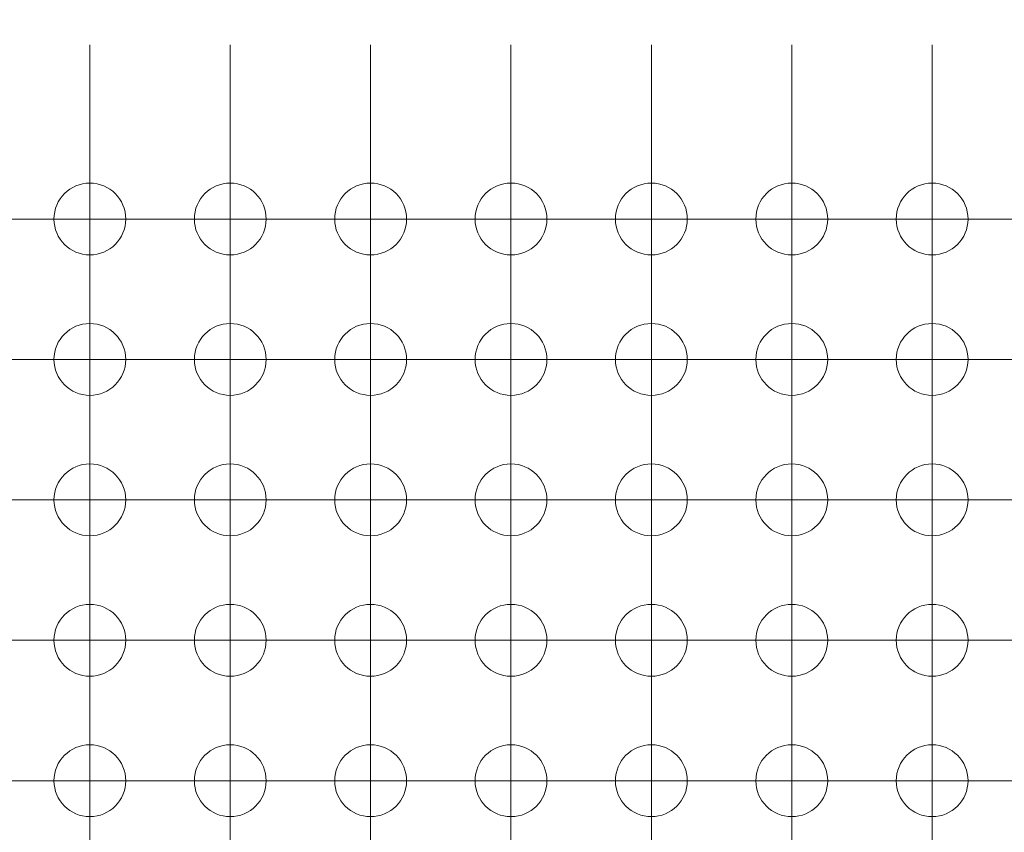
# Model space of a CAD drawing. Units: millimetres. Extents: x 5 to 432, y 3 to 276.
# Drawn here: x 254 to 266, y 208 to 218 of the extents above; entities that cross this region are included whole.
import ezdxf

# ---------------------------------------------------------------- set-up
doc = ezdxf.new("R2010")
doc.units = ezdxf.units.MM
doc.styles.add('SLDTEXTSTYLE0', font='TXT', dxfattribs={"width": 0.75})
doc.dimstyles.new('SLDDIMSTYLE6', dxfattribs={"dimtxt": 4, "dimasz": 6, "dimexe": 0, "dimexo": 0.0625, "dimgap": 1, "dimtad": 1, "dimlfac": 1.5, "dimrnd": 1e-09, "dimzin": 12, "dimdsep": 46, "dimtxsty": 'SLDTEXTSTYLE0', "dimsah": 1, "dimcen": 0.09, "dimadec": 0, "dimazin": 3, "dimtfac": 1, "dimtofl": 0, "dimtmove": 0, "dimatfit": 3, "dimfxl": 0, "dimfrac": 2, "dimtolj": 1, "dimtzin": 12, "dimarcsym": 0})

# ---------------------------------------------------------------- blocks, each defined once
blk = doc.blocks.new('_D_12')
at = {"color": 7, "linetype": 'Continuous', "lineweight": 0}
for p, q in [((281.747, 241.812), (280.935, 241.812)), ((280.935, 241.812), (280.935, 235.462)), ((301.395, 241.812), (302.208, 241.812)), ((302.208, 241.812), (302.208, 235.462)), ((234.571, 217.838), (234.571, 235.649)), ((329.237, 217.838), (329.237, 235.649)), ((280.935, 235.462), (281.747, 235.462)), ((302.208, 235.462), (301.395, 235.462)), ((234.571, 234.649), (329.237, 234.649))]:
    blk.add_line(p, q, dxfattribs=at)
for points in [[(234.571, 234.649), (240.571, 233.749), (240.571, 235.549)], [(329.237, 234.649), (323.237, 235.549), (323.237, 233.749)]]:
    blk.add_solid(points, dxfattribs=at)
at = {"color": 7, "linetype": 'Continuous', "lineweight": 0, "char_height": 4, "attachment_point": 1, "style": 'SLDTEXTSTYLE0'}
for s, insert in [('5.591in', (282.763, 240.618)), ('142mm', (261.459, 240.618))]:
    blk.add_mtext(s, dxfattribs=dict(at, insert=insert))
blk = doc.blocks.new('SW_CENTERMARKSYMBOL_1945')
at = {"color": 0, "linetype": 'Continuous', "lineweight": 0}
for p, q in [((0, 1.667), (0, 2.1)), ((0, 0), (0, 1.667)), ((-1.667, 0), (-2.1, 0)), ((0, 0), (-1.667, 0)), ((0, 0), (0, -1.667)), ((0, 0), (1.667, 0)), ((1.667, 0), (2.1, 0)), ((0, -1.667), (0, -2.1))]:
    blk.add_line(p, q, dxfattribs=at)
blk = doc.blocks.new('SW_CENTERMARKSYMBOL_1946')
at = {"color": 0, "linetype": 'Continuous', "lineweight": 0}
for p, q in [((0, 1.667), (0, 2.1)), ((0, 0), (0, 1.667)), ((0, 0), (-1.667, 0)), ((0, 0), (0, -1.667)), ((0, 0), (1.667, 0)), ((1.667, 0), (2.1, 0)), ((-1.667, 0), (-2.1, 0)), ((0, -1.667), (0, -2.1))]:
    blk.add_line(p, q, dxfattribs=at)
blk = doc.blocks.new('SW_CENTERMARKSYMBOL_1947')
at = {"color": 0, "linetype": 'Continuous', "lineweight": 0}
for p, q in [((0, 1.667), (0, 2.1)), ((0, 0), (0, 1.667)), ((-1.667, 0), (-2.1, 0)), ((0, 0), (-1.667, 0)), ((0, 0), (0, -1.667)), ((0, 0), (1.667, 0)), ((1.667, 0), (2.1, 0)), ((0, -1.667), (0, -2.1))]:
    blk.add_line(p, q, dxfattribs=at)
blk = doc.blocks.new('SW_CENTERMARKSYMBOL_1948')
at = {"color": 0, "linetype": 'Continuous', "lineweight": 0}
for p, q in [((0, 1.667), (0, 2.1)), ((0, 0), (0, 1.667)), ((0, 0), (-1.667, 0)), ((0, 0), (0, -1.667)), ((0, 0), (1.667, 0)), ((1.667, 0), (2.1, 0)), ((-1.667, 0), (-2.1, 0)), ((0, -1.667), (0, -2.1))]:
    blk.add_line(p, q, dxfattribs=at)
blk = doc.blocks.new('SW_CENTERMARKSYMBOL_1949')
at = {"color": 0, "linetype": 'Continuous', "lineweight": 0}
for p, q in [((0, 1.667), (0, 2.1)), ((0, 0), (0, 1.667)), ((-1.667, 0), (-2.1, 0)), ((0, 0), (-1.667, 0)), ((0, 0), (0, -1.667)), ((0, 0), (1.667, 0)), ((1.667, 0), (2.1, 0)), ((0, -1.667), (0, -2.1))]:
    blk.add_line(p, q, dxfattribs=at)
blk = doc.blocks.new('SW_CENTERMARKSYMBOL_1950')
at = {"color": 0, "linetype": 'Continuous', "lineweight": 0}
for p, q in [((0, 1.667), (0, 2.1)), ((0, 0), (0, 1.667)), ((-1.667, 0), (-2.1, 0)), ((0, 0), (-1.667, 0)), ((0, 0), (0, -1.667)), ((0, 0), (1.667, 0)), ((1.667, 0), (2.1, 0)), ((0, -1.667), (0, -2.1))]:
    blk.add_line(p, q, dxfattribs=at)
blk = doc.blocks.new('SW_CENTERMARKSYMBOL_1961')
at = {"color": 0, "linetype": 'Continuous', "lineweight": 0}
for p, q in [((0, 1.667), (0, 2.1)), ((0, 0), (0, 1.667)), ((-1.667, 0), (-2.1, 0)), ((0, 0), (-1.667, 0)), ((0, 0), (0, -1.667)), ((0, 0), (1.667, 0)), ((1.667, 0), (2.1, 0)), ((0, -1.667), (0, -2.1))]:
    blk.add_line(p, q, dxfattribs=at)
blk = doc.blocks.new('SW_CENTERMARKSYMBOL_1962')
at = {"color": 0, "linetype": 'Continuous', "lineweight": 0}
for p, q in [((0, 1.667), (0, 2.1)), ((0, 0), (0, 1.667)), ((-1.667, 0), (-2.1, 0)), ((0, 0), (-1.667, 0)), ((0, 0), (0, -1.667)), ((0, 0), (1.667, 0)), ((1.667, 0), (2.1, 0)), ((0, -1.667), (0, -2.1))]:
    blk.add_line(p, q, dxfattribs=at)
blk = doc.blocks.new('SW_CENTERMARKSYMBOL_1963')
at = {"color": 0, "linetype": 'Continuous', "lineweight": 0}
for p, q in [((0, 1.667), (0, 2.1)), ((0, 0), (0, 1.667)), ((-1.667, 0), (-2.1, 0)), ((0, 0), (-1.667, 0)), ((0, 0), (0, -1.667)), ((0, 0), (1.667, 0)), ((1.667, 0), (2.1, 0)), ((0, -1.667), (0, -2.1))]:
    blk.add_line(p, q, dxfattribs=at)
blk = doc.blocks.new('SW_CENTERMARKSYMBOL_1964')
at = {"color": 0, "linetype": 'Continuous', "lineweight": 0}
for p, q in [((0, 1.667), (0, 2.1)), ((0, 0), (0, 1.667)), ((-1.667, 0), (-2.1, 0)), ((0, 0), (-1.667, 0)), ((0, 0), (0, -1.667)), ((0, 0), (1.667, 0)), ((1.667, 0), (2.1, 0)), ((0, -1.667), (0, -2.1))]:
    blk.add_line(p, q, dxfattribs=at)
blk = doc.blocks.new('SW_CENTERMARKSYMBOL_1965')
at = {"color": 0, "linetype": 'Continuous', "lineweight": 0}
for p, q in [((0, 1.667), (0, 2.1)), ((0, 0), (0, 1.667)), ((0, 0), (-1.667, 0)), ((0, 0), (0, -1.667)), ((0, 0), (1.667, 0)), ((1.667, 0), (2.1, 0)), ((-1.667, 0), (-2.1, 0)), ((0, -1.667), (0, -2.1))]:
    blk.add_line(p, q, dxfattribs=at)
blk = doc.blocks.new('SW_CENTERMARKSYMBOL_1966')
at = {"color": 0, "linetype": 'Continuous', "lineweight": 0}
for p, q in [((0, 1.667), (0, 2.1)), ((0, 0), (0, 1.667)), ((-1.667, 0), (-2.1, 0)), ((0, 0), (-1.667, 0)), ((0, 0), (0, -1.667)), ((0, 0), (1.667, 0)), ((1.667, 0), (2.1, 0)), ((0, -1.667), (0, -2.1))]:
    blk.add_line(p, q, dxfattribs=at)
blk = doc.blocks.new('SW_CENTERMARKSYMBOL_1977')
at = {"color": 0, "linetype": 'Continuous', "lineweight": 0}
for p, q in [((0, 1.667), (0, 2.1)), ((0, 0), (0, 1.667)), ((-1.667, 0), (-2.1, 0)), ((0, 0), (-1.667, 0)), ((0, 0), (0, -1.667)), ((0, 0), (1.667, 0)), ((1.667, 0), (2.1, 0)), ((0, -1.667), (0, -2.1))]:
    blk.add_line(p, q, dxfattribs=at)
blk = doc.blocks.new('SW_CENTERMARKSYMBOL_1978')
at = {"color": 0, "linetype": 'Continuous', "lineweight": 0}
for p, q in [((0, 1.667), (0, 2.1)), ((0, 0), (0, 1.667)), ((-1.667, 0), (-2.1, 0)), ((0, 0), (-1.667, 0)), ((0, 0), (0, -1.667)), ((0, 0), (1.667, 0)), ((1.667, 0), (2.1, 0)), ((0, -1.667), (0, -2.1))]:
    blk.add_line(p, q, dxfattribs=at)
blk = doc.blocks.new('SW_CENTERMARKSYMBOL_1979')
at = {"color": 0, "linetype": 'Continuous', "lineweight": 0}
for p, q in [((0, 1.667), (0, 2.1)), ((0, 0), (0, 1.667)), ((0, 0), (-1.667, 0)), ((0, 0), (0, -1.667)), ((0, 0), (1.667, 0)), ((1.667, 0), (2.1, 0)), ((-1.667, 0), (-2.1, 0)), ((0, -1.667), (0, -2.1))]:
    blk.add_line(p, q, dxfattribs=at)
blk = doc.blocks.new('SW_CENTERMARKSYMBOL_1980')
at = {"color": 0, "linetype": 'Continuous', "lineweight": 0}
for p, q in [((0, 1.667), (0, 2.1)), ((0, 0), (0, 1.667)), ((-1.667, 0), (-2.1, 0)), ((0, 0), (-1.667, 0)), ((0, 0), (0, -1.667)), ((0, 0), (1.667, 0)), ((1.667, 0), (2.1, 0)), ((0, -1.667), (0, -2.1))]:
    blk.add_line(p, q, dxfattribs=at)
blk = doc.blocks.new('SW_CENTERMARKSYMBOL_1981')
at = {"color": 0, "linetype": 'Continuous', "lineweight": 0}
for p, q in [((0, 1.667), (0, 2.1)), ((0, 0), (0, 1.667)), ((-1.667, 0), (-2.1, 0)), ((0, 0), (-1.667, 0)), ((0, 0), (0, -1.667)), ((0, 0), (1.667, 0)), ((1.667, 0), (2.1, 0)), ((0, -1.667), (0, -2.1))]:
    blk.add_line(p, q, dxfattribs=at)
blk = doc.blocks.new('SW_CENTERMARKSYMBOL_1982')
at = {"color": 0, "linetype": 'Continuous', "lineweight": 0}
for p, q in [((0, 1.667), (0, 2.1)), ((0, 0), (0, 1.667)), ((-1.667, 0), (-2.1, 0)), ((0, 0), (-1.667, 0)), ((0, 0), (0, -1.667)), ((0, 0), (1.667, 0)), ((1.667, 0), (2.1, 0)), ((0, -1.667), (0, -2.1))]:
    blk.add_line(p, q, dxfattribs=at)
blk = doc.blocks.new('SW_CENTERMARKSYMBOL_1993')
at = {"color": 0, "linetype": 'Continuous', "lineweight": 0}
for p, q in [((0, 1.667), (0, 2.1)), ((0, 0), (0, 1.667)), ((-1.667, 0), (-2.1, 0)), ((0, 0), (-1.667, 0)), ((0, 0), (0, -1.667)), ((0, 0), (1.667, 0)), ((1.667, 0), (2.1, 0)), ((0, -1.667), (0, -2.1))]:
    blk.add_line(p, q, dxfattribs=at)
blk = doc.blocks.new('SW_CENTERMARKSYMBOL_1994')
at = {"color": 0, "linetype": 'Continuous', "lineweight": 0}
for p, q in [((0, 1.667), (0, 2.1)), ((0, 0), (0, 1.667)), ((-1.667, 0), (-2.1, 0)), ((0, 0), (-1.667, 0)), ((0, 0), (0, -1.667)), ((0, 0), (1.667, 0)), ((1.667, 0), (2.1, 0)), ((0, -1.667), (0, -2.1))]:
    blk.add_line(p, q, dxfattribs=at)
blk = doc.blocks.new('SW_CENTERMARKSYMBOL_1995')
at = {"color": 0, "linetype": 'Continuous', "lineweight": 0}
for p, q in [((0, 1.667), (0, 2.1)), ((0, 0), (0, 1.667)), ((-1.667, 0), (-2.1, 0)), ((0, 0), (-1.667, 0)), ((0, 0), (0, -1.667)), ((0, 0), (1.667, 0)), ((1.667, 0), (2.1, 0)), ((0, -1.667), (0, -2.1))]:
    blk.add_line(p, q, dxfattribs=at)
blk = doc.blocks.new('SW_CENTERMARKSYMBOL_1996')
at = {"color": 0, "linetype": 'Continuous', "lineweight": 0}
for p, q in [((0, 1.667), (0, 2.1)), ((0, 0), (0, 1.667)), ((0, 0), (-1.667, 0)), ((0, 0), (0, -1.667)), ((0, 0), (1.667, 0)), ((1.667, 0), (2.1, 0)), ((-1.667, 0), (-2.1, 0)), ((0, -1.667), (0, -2.1))]:
    blk.add_line(p, q, dxfattribs=at)
blk = doc.blocks.new('SW_CENTERMARKSYMBOL_1997')
at = {"color": 0, "linetype": 'Continuous', "lineweight": 0}
for p, q in [((0, 1.667), (0, 2.1)), ((0, 0), (0, 1.667)), ((-1.667, 0), (-2.1, 0)), ((0, 0), (-1.667, 0)), ((0, 0), (0, -1.667)), ((0, 0), (1.667, 0)), ((1.667, 0), (2.1, 0)), ((0, -1.667), (0, -2.1))]:
    blk.add_line(p, q, dxfattribs=at)
blk = doc.blocks.new('SW_CENTERMARKSYMBOL_1998')
at = {"color": 0, "linetype": 'Continuous', "lineweight": 0}
for p, q in [((0, 1.667), (0, 2.1)), ((0, 0), (0, 1.667)), ((0, 0), (-1.667, 0)), ((0, 0), (0, -1.667)), ((0, 0), (1.667, 0)), ((1.667, 0), (2.1, 0)), ((-1.667, 0), (-2.1, 0)), ((0, -1.667), (0, -2.1))]:
    blk.add_line(p, q, dxfattribs=at)
blk = doc.blocks.new('SW_CENTERMARKSYMBOL_2009')
at = {"color": 0, "linetype": 'Continuous', "lineweight": 0}
for p, q in [((0, 1.667), (0, 2.1)), ((0, 0), (0, 1.667)), ((-1.667, 0), (-2.1, 0)), ((0, 0), (-1.667, 0)), ((0, 0), (0, -1.667)), ((0, 0), (1.667, 0)), ((1.667, 0), (2.1, 0)), ((0, -1.667), (0, -2.1))]:
    blk.add_line(p, q, dxfattribs=at)
blk = doc.blocks.new('SW_CENTERMARKSYMBOL_2010')
at = {"color": 0, "linetype": 'Continuous', "lineweight": 0}
for p, q in [((0, 1.667), (0, 2.1)), ((0, 0), (0, 1.667)), ((-1.667, 0), (-2.1, 0)), ((0, 0), (-1.667, 0)), ((0, 0), (0, -1.667)), ((0, 0), (1.667, 0)), ((1.667, 0), (2.1, 0)), ((0, -1.667), (0, -2.1))]:
    blk.add_line(p, q, dxfattribs=at)
blk = doc.blocks.new('SW_CENTERMARKSYMBOL_2011')
at = {"color": 0, "linetype": 'Continuous', "lineweight": 0}
for p, q in [((0, 1.667), (0, 2.1)), ((0, 0), (0, 1.667)), ((-1.667, 0), (-2.1, 0)), ((0, 0), (-1.667, 0)), ((0, 0), (0, -1.667)), ((0, 0), (1.667, 0)), ((1.667, 0), (2.1, 0)), ((0, -1.667), (0, -2.1))]:
    blk.add_line(p, q, dxfattribs=at)
blk = doc.blocks.new('SW_CENTERMARKSYMBOL_2012')
at = {"color": 0, "linetype": 'Continuous', "lineweight": 0}
for p, q in [((0, 1.667), (0, 2.1)), ((0, 0), (0, 1.667)), ((-1.667, 0), (-2.1, 0)), ((0, 0), (-1.667, 0)), ((0, 0), (0, -1.667)), ((0, 0), (1.667, 0)), ((1.667, 0), (2.1, 0)), ((0, -1.667), (0, -2.1))]:
    blk.add_line(p, q, dxfattribs=at)
blk = doc.blocks.new('SW_CENTERMARKSYMBOL_2013')
at = {"color": 0, "linetype": 'Continuous', "lineweight": 0}
for p, q in [((0, 1.667), (0, 2.1)), ((0, 0), (0, 1.667)), ((-1.667, 0), (-2.1, 0)), ((0, 0), (-1.667, 0)), ((0, 0), (0, -1.667)), ((0, 0), (1.667, 0)), ((1.667, 0), (2.1, 0)), ((0, -1.667), (0, -2.1))]:
    blk.add_line(p, q, dxfattribs=at)
blk = doc.blocks.new('SW_CENTERMARKSYMBOL_2014')
at = {"color": 0, "linetype": 'Continuous', "lineweight": 0}
for p, q in [((0, 1.667), (0, 2.1)), ((0, 0), (0, 1.667)), ((-1.667, 0), (-2.1, 0)), ((0, 0), (-1.667, 0)), ((0, 0), (0, -1.667)), ((0, 0), (1.667, 0)), ((1.667, 0), (2.1, 0)), ((0, -1.667), (0, -2.1))]:
    blk.add_line(p, q, dxfattribs=at)
blk = doc.blocks.new('SW_CENTERMARKSYMBOL_2025')
at = {"color": 0, "linetype": 'Continuous', "lineweight": 0}
for p, q in [((0, 1.667), (0, 2.1)), ((0, 0), (0, 1.667)), ((0, 0), (-1.667, 0)), ((0, 0), (0, -1.667)), ((0, 0), (1.667, 0)), ((1.667, 0), (2.1, 0)), ((-1.667, 0), (-2.1, 0)), ((0, -1.667), (0, -2.1))]:
    blk.add_line(p, q, dxfattribs=at)
blk = doc.blocks.new('SW_CENTERMARKSYMBOL_2026')
at = {"color": 0, "linetype": 'Continuous', "lineweight": 0}
for p, q in [((0, 1.667), (0, 2.1)), ((0, 0), (0, 1.667)), ((-1.667, 0), (-2.1, 0)), ((0, 0), (-1.667, 0)), ((0, 0), (0, -1.667)), ((0, 0), (1.667, 0)), ((1.667, 0), (2.1, 0)), ((0, -1.667), (0, -2.1))]:
    blk.add_line(p, q, dxfattribs=at)
blk = doc.blocks.new('SW_CENTERMARKSYMBOL_2027')
at = {"color": 0, "linetype": 'Continuous', "lineweight": 0}
for p, q in [((0, 1.667), (0, 2.1)), ((0, 0), (0, 1.667)), ((-1.667, 0), (-2.1, 0)), ((0, 0), (-1.667, 0)), ((0, 0), (0, -1.667)), ((0, 0), (1.667, 0)), ((1.667, 0), (2.1, 0)), ((0, -1.667), (0, -2.1))]:
    blk.add_line(p, q, dxfattribs=at)
blk = doc.blocks.new('SW_CENTERMARKSYMBOL_2028')
at = {"color": 0, "linetype": 'Continuous', "lineweight": 0}
for p, q in [((0, 1.667), (0, 2.1)), ((0, 0), (0, 1.667)), ((-1.667, 0), (-2.1, 0)), ((0, 0), (-1.667, 0)), ((0, 0), (0, -1.667)), ((0, 0), (1.667, 0)), ((1.667, 0), (2.1, 0)), ((0, -1.667), (0, -2.1))]:
    blk.add_line(p, q, dxfattribs=at)
blk = doc.blocks.new('SW_CENTERMARKSYMBOL_2029')
at = {"color": 0, "linetype": 'Continuous', "lineweight": 0}
for p, q in [((0, 1.667), (0, 2.1)), ((0, 0), (0, 1.667)), ((0, 0), (-1.667, 0)), ((0, 0), (0, -1.667)), ((0, 0), (1.667, 0)), ((1.667, 0), (2.1, 0)), ((-1.667, 0), (-2.1, 0)), ((0, -1.667), (0, -2.1))]:
    blk.add_line(p, q, dxfattribs=at)
blk = doc.blocks.new('SW_CENTERMARKSYMBOL_2030')
at = {"color": 0, "linetype": 'Continuous', "lineweight": 0}
for p, q in [((0, 1.667), (0, 2.1)), ((0, 0), (0, 1.667)), ((-1.667, 0), (-2.1, 0)), ((0, 0), (-1.667, 0)), ((0, 0), (0, -1.667)), ((0, 0), (1.667, 0)), ((1.667, 0), (2.1, 0)), ((0, -1.667), (0, -2.1))]:
    blk.add_line(p, q, dxfattribs=at)
blk = doc.blocks.new('SW_CENTERMARKSYMBOL_2041')
at = {"color": 0, "linetype": 'Continuous', "lineweight": 0}
for p, q in [((0, 1.667), (0, 2.1)), ((0, 0), (0, 1.667)), ((-1.667, 0), (-2.1, 0)), ((0, 0), (-1.667, 0)), ((0, 0), (0, -1.667)), ((0, 0), (1.667, 0)), ((1.667, 0), (2.1, 0)), ((0, -1.667), (0, -2.1))]:
    blk.add_line(p, q, dxfattribs=at)
blk = doc.blocks.new('SW_CENTERMARKSYMBOL_2042')
at = {"color": 0, "linetype": 'Continuous', "lineweight": 0}
for p, q in [((0, 1.667), (0, 2.1)), ((0, 0), (0, 1.667)), ((0, 0), (-1.667, 0)), ((0, 0), (0, -1.667)), ((0, 0), (1.667, 0)), ((1.667, 0), (2.1, 0)), ((-1.667, 0), (-2.1, 0)), ((0, -1.667), (0, -2.1))]:
    blk.add_line(p, q, dxfattribs=at)
blk = doc.blocks.new('SW_CENTERMARKSYMBOL_2043')
at = {"color": 0, "linetype": 'Continuous', "lineweight": 0}
for p, q in [((0, 1.667), (0, 2.1)), ((0, 0), (0, 1.667)), ((-1.667, 0), (-2.1, 0)), ((0, 0), (-1.667, 0)), ((0, 0), (0, -1.667)), ((0, 0), (1.667, 0)), ((1.667, 0), (2.1, 0)), ((0, -1.667), (0, -2.1))]:
    blk.add_line(p, q, dxfattribs=at)
blk = doc.blocks.new('SW_CENTERMARKSYMBOL_2044')
at = {"color": 0, "linetype": 'Continuous', "lineweight": 0}
for p, q in [((0, 1.667), (0, 2.1)), ((0, 0), (0, 1.667)), ((-1.667, 0), (-2.1, 0)), ((0, 0), (-1.667, 0)), ((0, 0), (0, -1.667)), ((0, 0), (1.667, 0)), ((1.667, 0), (2.1, 0)), ((0, -1.667), (0, -2.1))]:
    blk.add_line(p, q, dxfattribs=at)
blk = doc.blocks.new('SW_CENTERMARKSYMBOL_2045')
at = {"color": 0, "linetype": 'Continuous', "lineweight": 0}
for p, q in [((0, 1.667), (0, 2.1)), ((0, 0), (0, 1.667)), ((-1.667, 0), (-2.1, 0)), ((0, 0), (-1.667, 0)), ((0, 0), (0, -1.667)), ((0, 0), (1.667, 0)), ((1.667, 0), (2.1, 0)), ((0, -1.667), (0, -2.1))]:
    blk.add_line(p, q, dxfattribs=at)
blk = doc.blocks.new('SW_CENTERMARKSYMBOL_2046')
at = {"color": 0, "linetype": 'Continuous', "lineweight": 0}
for p, q in [((0, 1.667), (0, 2.1)), ((0, 0), (0, 1.667)), ((-1.667, 0), (-2.1, 0)), ((0, 0), (-1.667, 0)), ((0, 0), (0, -1.667)), ((0, 0), (1.667, 0)), ((1.667, 0), (2.1, 0)), ((0, -1.667), (0, -2.1))]:
    blk.add_line(p, q, dxfattribs=at)
blk = doc.blocks.new('SW_CENTERMARKSYMBOL_2057')
at = {"color": 0, "linetype": 'Continuous', "lineweight": 0}
for p, q in [((0, 1.667), (0, 2.1)), ((0, 0), (0, 1.667)), ((-1.667, 0), (-2.1, 0)), ((0, 0), (-1.667, 0)), ((0, 0), (0, -1.667)), ((0, 0), (1.667, 0)), ((1.667, 0), (2.1, 0)), ((0, -1.667), (0, -2.1))]:
    blk.add_line(p, q, dxfattribs=at)
blk = doc.blocks.new('SW_CENTERMARKSYMBOL_2058')
at = {"color": 0, "linetype": 'Continuous', "lineweight": 0}
for p, q in [((0, 1.667), (0, 2.1)), ((0, 0), (0, 1.667)), ((-1.667, 0), (-2.1, 0)), ((0, 0), (-1.667, 0)), ((0, 0), (0, -1.667)), ((0, 0), (1.667, 0)), ((1.667, 0), (2.1, 0)), ((0, -1.667), (0, -2.1))]:
    blk.add_line(p, q, dxfattribs=at)
blk = doc.blocks.new('SW_CENTERMARKSYMBOL_2059')
at = {"color": 0, "linetype": 'Continuous', "lineweight": 0}
for p, q in [((0, 1.667), (0, 2.1)), ((0, 0), (0, 1.667)), ((0, 0), (-1.667, 0)), ((0, 0), (0, -1.667)), ((0, 0), (1.667, 0)), ((1.667, 0), (2.1, 0)), ((-1.667, 0), (-2.1, 0)), ((0, -1.667), (0, -2.1))]:
    blk.add_line(p, q, dxfattribs=at)
blk = doc.blocks.new('SW_CENTERMARKSYMBOL_2060')
at = {"color": 0, "linetype": 'Continuous', "lineweight": 0}
for p, q in [((0, 1.667), (0, 2.1)), ((0, 0), (0, 1.667)), ((-1.667, 0), (-2.1, 0)), ((0, 0), (-1.667, 0)), ((0, 0), (0, -1.667)), ((0, 0), (1.667, 0)), ((1.667, 0), (2.1, 0)), ((0, -1.667), (0, -2.1))]:
    blk.add_line(p, q, dxfattribs=at)
blk = doc.blocks.new('SW_CENTERMARKSYMBOL_2061')
at = {"color": 0, "linetype": 'Continuous', "lineweight": 0}
for p, q in [((0, 1.667), (0, 2.1)), ((0, 0), (0, 1.667)), ((-1.667, 0), (-2.1, 0)), ((0, 0), (-1.667, 0)), ((0, 0), (0, -1.667)), ((0, 0), (1.667, 0)), ((1.667, 0), (2.1, 0)), ((0, -1.667), (0, -2.1))]:
    blk.add_line(p, q, dxfattribs=at)
blk = doc.blocks.new('SW_CENTERMARKSYMBOL_2062')
at = {"color": 0, "linetype": 'Continuous', "lineweight": 0}
for p, q in [((0, 1.667), (0, 2.1)), ((0, 0), (0, 1.667)), ((0, 0), (-1.667, 0)), ((0, 0), (0, -1.667)), ((0, 0), (1.667, 0)), ((1.667, 0), (2.1, 0)), ((-1.667, 0), (-2.1, 0)), ((0, -1.667), (0, -2.1))]:
    blk.add_line(p, q, dxfattribs=at)
blk = doc.blocks.new('SW_CENTERMARKSYMBOL_2073')
at = {"color": 0, "linetype": 'Continuous', "lineweight": 0}
for p, q in [((0, 1.667), (0, 2.1)), ((0, 0), (0, 1.667)), ((0, 0), (-1.667, 0)), ((0, 0), (0, -1.667)), ((0, 0), (1.667, 0)), ((1.667, 0), (2.1, 0)), ((-1.667, 0), (-2.1, 0)), ((0, -1.667), (0, -2.1))]:
    blk.add_line(p, q, dxfattribs=at)
blk = doc.blocks.new('SW_CENTERMARKSYMBOL_2074')
at = {"color": 0, "linetype": 'Continuous', "lineweight": 0}
for p, q in [((0, 1.667), (0, 2.1)), ((0, 0), (0, 1.667)), ((-1.667, 0), (-2.1, 0)), ((0, 0), (-1.667, 0)), ((0, 0), (0, -1.667)), ((0, 0), (1.667, 0)), ((1.667, 0), (2.1, 0)), ((0, -1.667), (0, -2.1))]:
    blk.add_line(p, q, dxfattribs=at)
blk = doc.blocks.new('SW_CENTERMARKSYMBOL_2075')
at = {"color": 0, "linetype": 'Continuous', "lineweight": 0}
for p, q in [((0, 1.667), (0, 2.1)), ((0, 0), (0, 1.667)), ((-1.667, 0), (-2.1, 0)), ((0, 0), (-1.667, 0)), ((0, 0), (0, -1.667)), ((0, 0), (1.667, 0)), ((1.667, 0), (2.1, 0)), ((0, -1.667), (0, -2.1))]:
    blk.add_line(p, q, dxfattribs=at)
blk = doc.blocks.new('SW_CENTERMARKSYMBOL_2076')
at = {"color": 0, "linetype": 'Continuous', "lineweight": 0}
for p, q in [((0, 1.667), (0, 2.1)), ((0, 0), (0, 1.667)), ((-1.667, 0), (-2.1, 0)), ((0, 0), (-1.667, 0)), ((0, 0), (0, -1.667)), ((0, 0), (1.667, 0)), ((1.667, 0), (2.1, 0)), ((0, -1.667), (0, -2.1))]:
    blk.add_line(p, q, dxfattribs=at)
blk = doc.blocks.new('SW_CENTERMARKSYMBOL_2077')
at = {"color": 0, "linetype": 'Continuous', "lineweight": 0}
for p, q in [((0, 1.667), (0, 2.1)), ((0, 0), (0, 1.667)), ((-1.667, 0), (-2.1, 0)), ((0, 0), (-1.667, 0)), ((0, 0), (0, -1.667)), ((0, 0), (1.667, 0)), ((1.667, 0), (2.1, 0)), ((0, -1.667), (0, -2.1))]:
    blk.add_line(p, q, dxfattribs=at)
blk = doc.blocks.new('SW_CENTERMARKSYMBOL_2078')
at = {"color": 0, "linetype": 'Continuous', "lineweight": 0}
for p, q in [((0, 1.667), (0, 2.1)), ((0, 0), (0, 1.667)), ((-1.667, 0), (-2.1, 0)), ((0, 0), (-1.667, 0)), ((0, 0), (0, -1.667)), ((0, 0), (1.667, 0)), ((1.667, 0), (2.1, 0)), ((0, -1.667), (0, -2.1))]:
    blk.add_line(p, q, dxfattribs=at)

msp = doc.modelspace()

# ---------------------------------------------------------------- linework, layer by layer
at = {"color": 7, "linetype": 'Continuous', "lineweight": 15}
for centre in [(254.8105, 215.8311), (256.5039, 215.8311), (258.1972, 215.8311), (259.8905, 215.8311), (261.5839, 215.8311), (263.2772, 215.8311), (264.9705, 215.8311), (254.8105, 214.1377), (256.5039, 214.1377), (258.1972, 214.1377), (259.8905, 214.1377), (261.5839, 214.1377), (263.2772, 214.1377), (264.9705, 214.1377), (254.8105, 212.4444), (256.5039, 212.4444), (258.1972, 212.4444), (259.8905, 212.4444), (261.5839, 212.4444), (263.2772, 212.4444), (264.9705, 212.4444), (254.8105, 210.7511), (256.5039, 210.7511), (258.1972, 210.7511), (259.8905, 210.7511), (261.5839, 210.7511), (263.2772, 210.7511), (264.9705, 210.7511), (254.8105, 209.0577), (256.5039, 209.0577), (258.1972, 209.0577), (259.8905, 209.0577), (261.5839, 209.0577), (263.2772, 209.0577), (264.9705, 209.0577)]:
    msp.add_circle(centre, 0.4333, dxfattribs=at)

# ---------------------------------------------------------------- block references
at = {"color": 7, "linetype": 'Continuous', "lineweight": 0}
for name, p in [('SW_CENTERMARKSYMBOL_2078', (253.1172, 215.8311)), ('SW_CENTERMARKSYMBOL_2062', (254.8105, 215.8311)), ('SW_CENTERMARKSYMBOL_2046', (256.5039, 215.8311)), ('SW_CENTERMARKSYMBOL_2030', (258.1972, 215.8311)), ('SW_CENTERMARKSYMBOL_2014', (259.8905, 215.8311)), ('SW_CENTERMARKSYMBOL_1998', (261.5839, 215.8311)), ('SW_CENTERMARKSYMBOL_1982', (263.2772, 215.8311)), ('SW_CENTERMARKSYMBOL_1966', (264.9705, 215.8311)), ('SW_CENTERMARKSYMBOL_1950', (266.6639, 215.8311)), ('SW_CENTERMARKSYMBOL_2077', (253.1172, 214.1377)), ('SW_CENTERMARKSYMBOL_2061', (254.8105, 214.1377)), ('SW_CENTERMARKSYMBOL_2045', (256.5039, 214.1377)), ('SW_CENTERMARKSYMBOL_2029', (258.1972, 214.1377)), ('SW_CENTERMARKSYMBOL_2013', (259.8905, 214.1377)), ('SW_CENTERMARKSYMBOL_1997', (261.5839, 214.1377)), ('SW_CENTERMARKSYMBOL_1981', (263.2772, 214.1377)), ('SW_CENTERMARKSYMBOL_1965', (264.9705, 214.1377)), ('SW_CENTERMARKSYMBOL_1949', (266.6639, 214.1377)), ('SW_CENTERMARKSYMBOL_2076', (253.1172, 212.4444)), ('SW_CENTERMARKSYMBOL_2060', (254.8105, 212.4444)), ('SW_CENTERMARKSYMBOL_2044', (256.5039, 212.4444)), ('SW_CENTERMARKSYMBOL_2028', (258.1972, 212.4444)), ('SW_CENTERMARKSYMBOL_2012', (259.8905, 212.4444)), ('SW_CENTERMARKSYMBOL_1996', (261.5839, 212.4444)), ('SW_CENTERMARKSYMBOL_1980', (263.2772, 212.4444)), ('SW_CENTERMARKSYMBOL_1964', (264.9705, 212.4444)), ('SW_CENTERMARKSYMBOL_1948', (266.6639, 212.4444)), ('SW_CENTERMARKSYMBOL_2075', (253.1172, 210.7511)), ('SW_CENTERMARKSYMBOL_2059', (254.8105, 210.7511)), ('SW_CENTERMARKSYMBOL_2043', (256.5039, 210.7511)), ('SW_CENTERMARKSYMBOL_2027', (258.1972, 210.7511)), ('SW_CENTERMARKSYMBOL_2011', (259.8905, 210.7511)), ('SW_CENTERMARKSYMBOL_1995', (261.5839, 210.7511)), ('SW_CENTERMARKSYMBOL_1979', (263.2772, 210.7511)), ('SW_CENTERMARKSYMBOL_1963', (264.9705, 210.7511)), ('SW_CENTERMARKSYMBOL_1947', (266.6639, 210.7511)), ('SW_CENTERMARKSYMBOL_2074', (253.1172, 209.0577)), ('SW_CENTERMARKSYMBOL_2058', (254.8105, 209.0577)), ('SW_CENTERMARKSYMBOL_2042', (256.5039, 209.0577)), ('SW_CENTERMARKSYMBOL_2026', (258.1972, 209.0577)), ('SW_CENTERMARKSYMBOL_2010', (259.8905, 209.0577)), ('SW_CENTERMARKSYMBOL_1994', (261.5839, 209.0577)), ('SW_CENTERMARKSYMBOL_1978', (263.2772, 209.0577)), ('SW_CENTERMARKSYMBOL_1962', (264.9705, 209.0577)), ('SW_CENTERMARKSYMBOL_1946', (266.6639, 209.0577)), ('SW_CENTERMARKSYMBOL_2073', (253.1172, 207.3644)), ('SW_CENTERMARKSYMBOL_2057', (254.8105, 207.3644)), ('SW_CENTERMARKSYMBOL_2041', (256.5039, 207.3644)), ('SW_CENTERMARKSYMBOL_2025', (258.1972, 207.3644)), ('SW_CENTERMARKSYMBOL_2009', (259.8905, 207.3644)), ('SW_CENTERMARKSYMBOL_1993', (261.5839, 207.3644)), ('SW_CENTERMARKSYMBOL_1977', (263.2772, 207.3644)), ('SW_CENTERMARKSYMBOL_1961', (264.9705, 207.3644)), ('SW_CENTERMARKSYMBOL_1945', (266.6639, 207.3644))]:
    msp.add_blockref(name, p, dxfattribs=at)

# ---------------------------------------------------------------- dimensions: what is measured, and where the dimension line sits
dim = msp.add_linear_dim(base=(329.2372, 234.6491), p1=(234.5705, 216.8377), p2=(329.2372, 216.8377), angle=0, dimstyle='SLDDIMSTYLE6', dxfattribs=at)
dim.commit()
dim.dimension.update_dxf_attribs({"geometry": '_D_12', "text_midpoint": (282.1379, 234.6491), "dimtype": 160})

doc.saveas('drawing.dxf')
